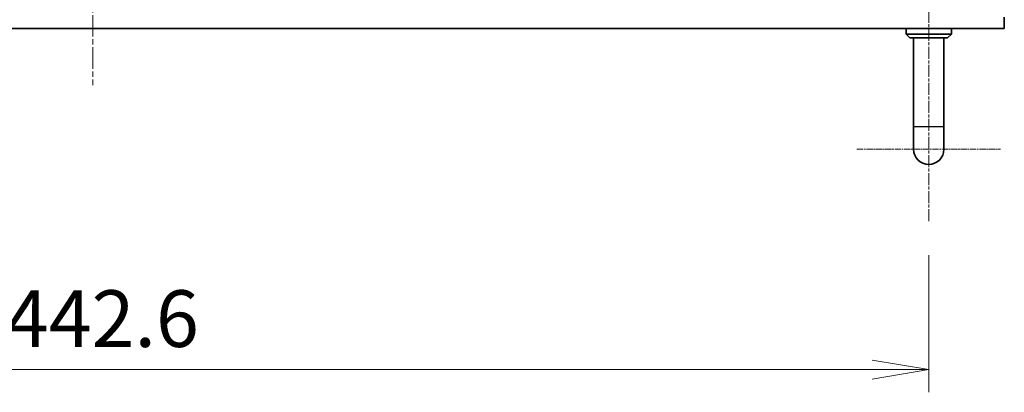
# Model space of a CAD drawing. Units: millimetres. Extents: x 0 to 9835, y 0 to 1686.
# Drawn here: x 2525 to 2786, y 1140 to 1238 of the extents above; entities that cross this region are included whole.
import ezdxf

# ---------------------------------------------------------------- set-up
doc = ezdxf.new("R2010")
doc.units = ezdxf.units.MM
doc.linetypes.add('CHAIN', pattern=[0.3543, 0.2362, -0.0295, 0.0591, -0.0295])
for name, color, linetype, lineweight in [('Center Mark (ISO)', 131, 'Continuous', 18), ('Centerline (ISO)', 131, 'Continuous', 18), ('Dimension (ISO)', 7, 'Continuous', 18), ('Dimension (ISO) @ 1', 7, 'Continuous', 18), ('Visible (ISO)', 7, 'Continuous', 35), ('Visible Narrow (ISO)', 7, 'Continuous', 25)]:
    doc.layers.add(name, color=color, linetype=linetype, lineweight=lineweight)
doc.styles.add('Note Text (TK)', font='MS PGothic.ttf')
doc.dimstyles.new('Default - Method 1b (TK)', dxfattribs={"dimscale": 4, "dimtxt": 2.5, "dimasz": 2.5, "dimexe": 1, "dimexo": 1.5, "dimgap": 1, "dimtad": 1, "dimrnd": 1e-08, "dimdsep": 46, "dimtxsty": 'Note Text (TK)', "dimblk": 'OPEN', "dimcen": 0.09, "dimdle": 5, "dimclrd": 100, "dimclre": 100, "dimclrt": 7, "dimadec": 1, "dimazin": 1, "dimtfac": 1, "dimtmove": 0, "dimatfit": 3, "dimldrblk": 'OPEN', "dimfxl": 1, "dimtolj": 1, "dimlwd": -1, "dimlwe": -1, "dimarcsym": 0})

# ---------------------------------------------------------------- blocks, each defined once
blk = doc.blocks.new('_Open')
at = {"color": 0, "linetype": 'ByBlock', "lineweight": -2}
for p, q in [((-1, 0.167), (0, 0)), ((-1, -0.167), (0, 0)), ((0, 0), (-1, 0))]:
    blk.add_line(p, q, dxfattribs=at)
blk = doc.blocks.new('*D128')
at = {"layer": 'Defpoints', "color": 0}
for p in [(2322.95, 1184.91), (2765.55, 1184.91), (2765.55, 1145.61)]:
    blk.add_point(p, dxfattribs=at)
at = {"layer": 'Dimension (ISO)', "color": 100}
for p, q in [((2322.95, 1175.91), (2322.95, 1139.61)), ((2765.55, 1175.91), (2765.55, 1139.61)), ((2337.95, 1145.61), (2750.55, 1145.61))]:
    blk.add_line(p, q, dxfattribs=at)
at = {"layer": 'Dimension (ISO)', "color": 100, "xscale": 15, "yscale": 15, "zscale": 15, "rotation": 180}
blk.add_blockref('_Open', (2322.95, 1145.61), dxfattribs=at)
at = {"layer": 'Dimension (ISO)', "color": 100, "xscale": 15, "yscale": 15, "zscale": 15}
blk.add_blockref('_Open', (2765.55, 1145.61), dxfattribs=at)
at = {"layer": 'Dimension (ISO)', "color": 7, "insert": (2521.19, 1159.11), "char_height": 15, "attachment_point": 4, "style": 'Note Text (TK)'}
blk.add_mtext('\\A1;442.6', dxfattribs=at)

msp = doc.modelspace()

# ---------------------------------------------------------------- linework, layer by layer
at = {"layer": 'Center Mark (ISO)', "linetype": 'CHAIN', "ltscale": 7.037547}
msp.add_line((2746.546, 1203.914), (2784.546, 1203.914), dxfattribs=at)
at = {"layer": 'Centerline (ISO)', "linetype": 'CHAIN', "ltscale": 23.990969}
msp.add_line((2544.246, 1570.914), (2544.246, 1220.914), dxfattribs=at)
at = {"layer": 'Centerline (ISO)', "linetype": 'CHAIN', "ltscale": 13.466624}
msp.add_line((2765.546, 1184.914), (2765.546, 1257.628), dxfattribs=at)
at = {"layer": 'Visible (ISO)'}
for p, q in [((2785.546, 1235.914), (2785.546, 1238.914)), ((2785.546, 1235.914), (2302.946, 1235.914)), ((2759.546, 1235.914), (2759.546, 1234.414)), ((2771.546, 1235.914), (2771.546, 1234.414)), ((2759.546, 1234.414), (2771.546, 1234.414)), ((2760.546, 1233.414), (2759.546, 1234.414)), ((2770.546, 1233.414), (2760.546, 1233.414)), ((2761.546, 1233.414), (2761.546, 1209.914)), ((2769.546, 1233.414), (2769.546, 1209.914)), ((2770.546, 1233.414), (2771.546, 1234.414)), ((2761.546, 1209.914), (2761.546, 1203.914)), ((2769.546, 1203.914), (2769.546, 1209.914))]:
    msp.add_line(p, q, dxfattribs=at)
msp.add_arc((2765.546, 1203.914), 4, 180, 0, dxfattribs=at)
at = {"layer": 'Visible Narrow (ISO)'}
msp.add_line((2761.546, 1209.914), (2769.546, 1209.914), dxfattribs=at)

# ---------------------------------------------------------------- dimensions: what is measured, and where the dimension line sits
at = {"layer": 'Dimension (ISO) @ 1', "color": 100}
dim = msp.add_linear_dim(base=(2765.546, 1145.615), p1=(2322.946, 1184.914), p2=(2765.546, 1184.914), angle=180, dimstyle='Default - Method 1b (TK)', override={"dimscale": 1, "dimtxt": 15, "dimasz": 15, "dimexe": 6, "dimexo": 9, "dimgap": 6, "dimdec": 2, "dimcen": 0.54, "dimtol": 0, "dimlim": 0, "dimtp": 0, "dimtm": 0, "dimtdec": 2, "dimtix": 0, "dimtofl": 0, "dimtmove": 0, "dimatfit": 1}, dxfattribs=at)
dim.commit()
dim.dimension.update_dxf_attribs({"geometry": '*D128', "text_midpoint": (2544.246, 1145.615), "dimtype": 128})

doc.saveas('drawing.dxf')
